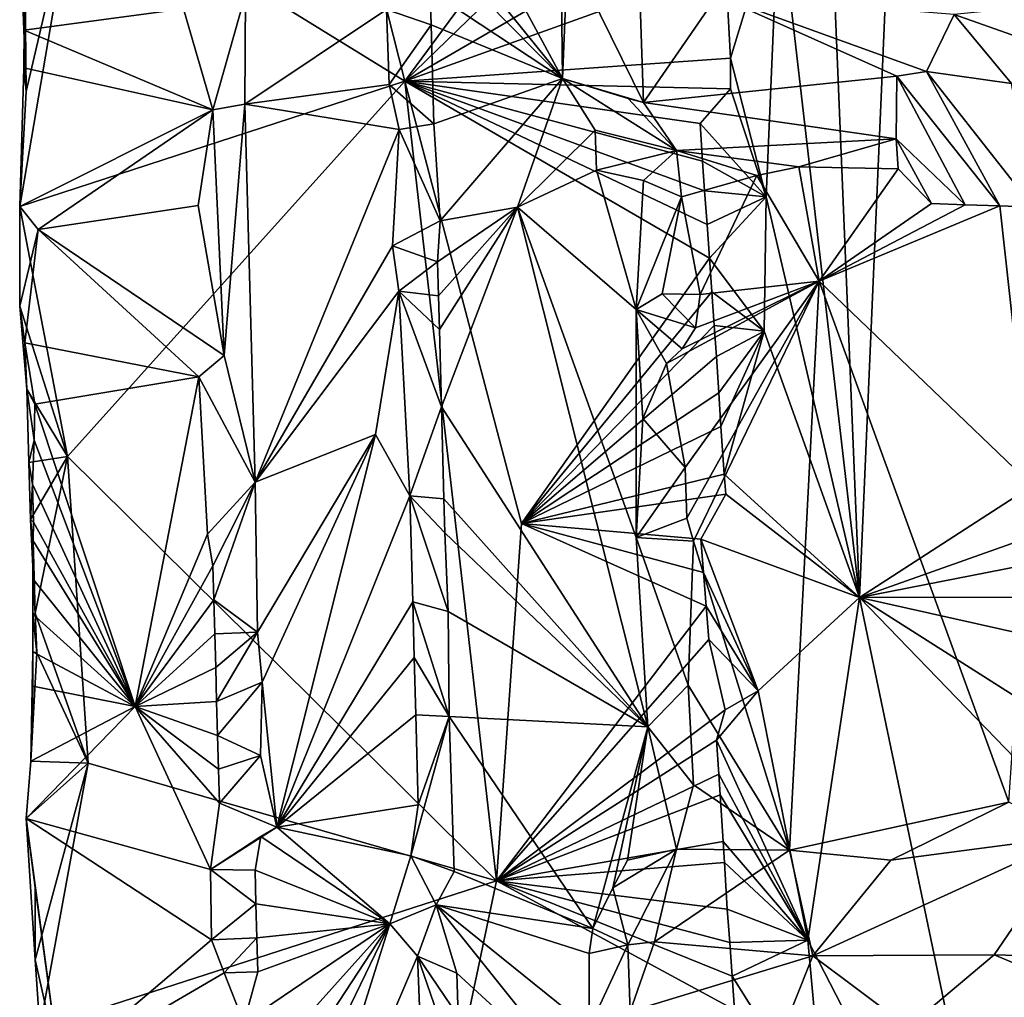
# Model space of a CAD drawing. Units: metres. Extents: x 26.2 to 30, y -9 to 12.9.
# Drawn here: x 26.5 to 27.3, y -8.3 to -7.6 of the extents above; entities that cross this region are included whole.
import ezdxf

# ---------------------------------------------------------------- set-up
doc = ezdxf.new("R2010")
doc.units = ezdxf.units.M

msp = doc.modelspace()

# ---------------------------------------------------------------- linework, layer by layer
at = {"layer": '1'}
for points in [[(27.18178, -8.01147, -1.50722), (27.14625, -7.14617, -1.50633), (27.25021, -6.43291, -1.50855)], [(27.25021, -6.43291, -1.50855), (29.03507, -6.81259, -1.52702), (27.18178, -8.01147, -1.50722)], [(28.94798, -7.38474, -1.52182), (27.18178, -8.01147, -1.50722), (29.03507, -6.81259, -1.52702)], [(26.58683, -7.46521, -0.91305), (26.6975, -7.07, -1.0604), (26.83659, -7.61924, -1.21776)], [(26.83659, -7.61924, -1.21776), (26.6975, -7.07, -1.0604), (27.06867, -7.30475, -1.50053)], [(27.18178, -8.01147, -1.50722), (27.12063, -7.48144, -1.50047), (27.14625, -7.14617, -1.50633)], [(26.83659, -7.61924, -1.21776), (27.06867, -7.30475, -1.50053), (27.06822, -7.39481, -1.49666)], [(29.1602, -7.62389, -1.52397), (27.18178, -8.01147, -1.50722), (28.94798, -7.38474, -1.52182)], [(27.06304, -7.48763, -1.48847), (26.83659, -7.61924, -1.21776), (27.06822, -7.39481, -1.49666)], [(26.85742, -7.43401, -0.83612), (26.85132, -7.48699, -0.8374), (26.95638, -7.61714, -0.75326)], [(26.85742, -7.43401, -0.83612), (26.95638, -7.61714, -0.75326), (26.9546, -7.46951, -0.74937)], [(26.58683, -7.46521, -0.91305), (26.83659, -7.61924, -1.21776), (26.54419, -7.71454, -0.84341)], [(26.58683, -7.46521, -0.91305), (26.54419, -7.71454, -0.84341), (26.54907, -7.62711, -0.86046)], [(26.54459, -7.50634, -0.85351), (26.58683, -7.46521, -0.91305), (26.54907, -7.62711, -0.86046)], [(26.9546, -7.46951, -0.74937), (26.95638, -7.61714, -0.75326), (26.96036, -7.51843, -0.7541)], [(27.08395, -7.60182, -1.50153), (27.08021, -7.53158, -1.50014), (27.12063, -7.48144, -1.50047)], [(27.08395, -7.60182, -1.50153), (27.12063, -7.48144, -1.50047), (27.11102, -7.70697, -1.49987)], [(27.11102, -7.70697, -1.49987), (27.12063, -7.48144, -1.50047), (27.18178, -8.01147, -1.50722)], [(26.83659, -7.61924, -1.21776), (27.06304, -7.48763, -1.48847), (27.08021, -7.53158, -1.50014)], [(26.85132, -7.48699, -0.8374), (26.85872, -7.51787, -0.83527), (26.95638, -7.61714, -0.75326)], [(26.54459, -7.50634, -0.85351), (26.54907, -7.62711, -0.86046), (26.54805, -7.5258, -0.82685)], [(26.85872, -7.51787, -0.83527), (26.85586, -7.55067, -0.83601), (26.95638, -7.61714, -0.75326)], [(26.96036, -7.51843, -0.7541), (26.95638, -7.61714, -0.75326), (27.01791, -7.63553, -0.76206)], [(26.96036, -7.51843, -0.7541), (27.01791, -7.63553, -0.76206), (27.01368, -7.51606, -0.77893)], [(27.01368, -7.51606, -0.77893), (27.01791, -7.63553, -0.76206), (27.07367, -7.55417, -0.81717)], [(26.54907, -7.62711, -0.86046), (26.54793, -7.56345, -0.82785), (26.54805, -7.5258, -0.82685)], [(26.83659, -7.61924, -1.21776), (27.08021, -7.53158, -1.50014), (27.08395, -7.60182, -1.50153)], [(26.85586, -7.55067, -0.83601), (26.82278, -7.56478, -0.83378), (26.85655, -7.57641, -0.836)], [(26.85586, -7.55067, -0.83601), (26.85655, -7.57641, -0.836), (26.95638, -7.61714, -0.75326)], [(26.66865, -7.56444, -0.71126), (26.69095, -7.64096, -0.70014), (26.71569, -7.55324, -0.70814)], [(26.71569, -7.55324, -0.70814), (26.69095, -7.64096, -0.70014), (26.71504, -7.6367, -0.70505)], [(26.71569, -7.55324, -0.70814), (26.71504, -7.6367, -0.70505), (26.82278, -7.56478, -0.83378)], [(27.07367, -7.55417, -0.81717), (27.01791, -7.63553, -0.76206), (27.21026, -7.61543, -0.86168)], [(27.21026, -7.61543, -0.86168), (27.23275, -7.61183, -0.87197), (27.07367, -7.55417, -0.81717)], [(27.07367, -7.55417, -0.81717), (27.23275, -7.61183, -0.87197), (27.25375, -7.56871, -0.90167)], [(27.25375, -7.56871, -0.90167), (27.39659, -7.61902, -0.93465), (27.36202, -7.55767, -0.94978)], [(26.5475, -7.58055, -0.82877), (26.54793, -7.56345, -0.82785), (26.54907, -7.62711, -0.86046)], [(26.54793, -7.56345, -0.82785), (26.5475, -7.58055, -0.82877), (26.66865, -7.56444, -0.71126)], [(26.5475, -7.58055, -0.82877), (26.69095, -7.64096, -0.70014), (26.66865, -7.56444, -0.71126)], [(26.82278, -7.56478, -0.83378), (26.71504, -7.6367, -0.70505), (26.8246, -7.62178, -0.83453)], [(26.82278, -7.56478, -0.83378), (26.8246, -7.62178, -0.83453), (26.85655, -7.57641, -0.836)], [(27.25375, -7.56871, -0.90167), (27.23275, -7.61183, -0.87197), (27.29722, -7.62102, -0.89128)], [(27.25375, -7.56871, -0.90167), (27.29722, -7.62102, -0.89128), (27.39659, -7.61902, -0.93465)], [(26.54724, -7.60905, -0.82981), (26.5475, -7.58055, -0.82877), (26.54907, -7.62711, -0.86046)], [(26.5475, -7.58055, -0.82877), (26.54724, -7.60905, -0.82981), (26.69095, -7.64096, -0.70014)], [(26.85655, -7.57641, -0.836), (26.8246, -7.62178, -0.83453), (26.85855, -7.65166, -0.83514)], [(26.85655, -7.57641, -0.836), (26.85855, -7.65166, -0.83514), (26.95638, -7.61714, -0.75326)], [(27.08388, -7.62506, -1.50151), (26.83659, -7.61924, -1.21776), (27.08395, -7.60182, -1.50153)], [(27.08388, -7.62506, -1.50151), (27.08395, -7.60182, -1.50153), (27.11102, -7.70697, -1.49987)], [(26.54419, -7.71454, -0.84341), (26.54724, -7.60905, -0.82981), (26.54907, -7.62711, -0.86046)], [(26.54724, -7.60905, -0.82981), (26.54419, -7.71454, -0.84341), (26.69095, -7.64096, -0.70014)], [(26.85855, -7.65166, -0.83514), (26.86334, -7.72533, -0.83383), (26.95638, -7.61714, -0.75326)], [(26.86334, -7.72533, -0.83383), (26.92225, -7.71498, -0.77929), (26.95638, -7.61714, -0.75326)], [(26.95638, -7.61714, -0.75326), (26.92225, -7.71498, -0.77929), (26.98126, -7.6564, -0.73677)], [(26.95638, -7.61714, -0.75326), (26.98126, -7.6564, -0.73677), (27.04295, -7.67196, -0.7197)], [(27.01791, -7.63553, -0.76206), (26.95638, -7.61714, -0.75326), (27.0062, -7.63245, -0.75562)], [(26.95638, -7.61714, -0.75326), (27.04295, -7.67196, -0.7197), (27.0062, -7.63245, -0.75562)], [(27.01791, -7.63553, -0.76206), (27.20966, -7.66309, -0.80149), (27.21026, -7.61543, -0.86168)], [(27.20966, -7.66309, -0.80149), (27.26218, -7.71309, -0.79675), (27.21026, -7.61543, -0.86168)], [(27.21026, -7.61543, -0.86168), (27.28842, -7.71402, -0.80722), (27.23275, -7.61183, -0.87197)], [(27.26218, -7.71309, -0.79675), (27.28842, -7.71402, -0.80722), (27.21026, -7.61543, -0.86168)], [(27.28842, -7.71402, -0.80722), (27.31377, -7.71484, -0.81608), (27.23275, -7.61183, -0.87197)], [(27.23275, -7.61183, -0.87197), (27.31377, -7.71484, -0.81608), (27.29722, -7.62102, -0.89128)], [(26.54419, -7.71454, -0.84341), (26.83659, -7.61924, -1.21776), (26.58039, -7.9042, -0.89082)], [(26.90622, -8.22645, -1.28452), (26.58039, -7.9042, -0.89082), (26.83659, -7.61924, -1.21776)], [(26.8246, -7.62178, -0.83453), (26.71504, -7.6367, -0.70505), (26.83224, -7.65587, -0.83687)], [(26.8246, -7.62178, -0.83453), (26.83224, -7.65587, -0.83687), (26.85855, -7.65166, -0.83514)], [(26.92522, -7.95505, -1.31391), (26.83659, -7.61924, -1.21776), (27.06791, -7.75363, -1.48806)], [(27.06791, -7.75363, -1.48806), (26.83659, -7.61924, -1.21776), (27.06616, -7.72807, -1.48656)], [(26.83659, -7.61924, -1.21776), (27.06428, -7.70255, -1.48505), (27.06616, -7.72807, -1.48656)], [(27.06428, -7.70255, -1.48505), (26.83659, -7.61924, -1.21776), (27.06272, -7.68011, -1.48374)], [(27.06076, -7.65144, -1.48204), (26.83659, -7.61924, -1.21776), (27.08388, -7.62506, -1.50151)], [(27.06272, -7.68011, -1.48374), (26.83659, -7.61924, -1.21776), (27.06076, -7.65144, -1.48204)], [(26.90622, -8.22645, -1.28452), (26.83659, -7.61924, -1.21776), (26.92522, -7.95505, -1.31391)], [(27.06076, -7.65144, -1.48204), (27.08388, -7.62506, -1.50151), (27.11102, -7.70697, -1.49987)], [(27.18178, -8.01147, -1.50722), (29.1602, -7.62389, -1.52397), (29.14159, -8.01024, -1.51907)], [(27.0062, -7.63245, -0.75562), (27.04295, -7.67196, -0.7197), (27.01791, -7.63553, -0.76206)], [(26.71504, -7.6367, -0.70505), (26.69095, -7.64096, -0.70014), (26.69934, -7.82751, -0.70081)], [(26.69934, -7.82751, -0.70081), (26.72295, -7.92387, -0.70547), (26.71504, -7.6367, -0.70505)], [(26.71504, -7.6367, -0.70505), (26.72295, -7.92387, -0.70547), (26.83224, -7.65587, -0.83687)], [(27.01791, -7.63553, -0.76206), (27.04295, -7.67196, -0.7197), (27.20966, -7.66309, -0.80149)], [(26.54419, -7.71454, -0.84341), (26.55829, -7.73192, -0.81809), (26.69095, -7.64096, -0.70014)], [(26.55829, -7.73192, -0.81809), (26.67976, -7.71379, -0.70641), (26.69095, -7.64096, -0.70014)], [(26.67976, -7.71379, -0.70641), (26.69934, -7.82751, -0.70081), (26.69095, -7.64096, -0.70014)], [(26.83224, -7.65587, -0.83687), (26.86334, -7.72533, -0.83383), (26.85855, -7.65166, -0.83514)], [(27.06272, -7.68011, -1.48374), (27.06076, -7.65144, -1.48204), (27.11102, -7.70697, -1.49987)], [(26.83224, -7.65587, -0.83687), (26.72295, -7.92387, -0.70547), (26.82735, -7.74428, -0.83447)], [(26.83224, -7.65587, -0.83687), (26.82735, -7.74428, -0.83447), (26.86334, -7.72533, -0.83383)], [(26.98126, -7.6564, -0.73677), (26.92225, -7.71498, -0.77929), (26.98214, -7.68687, -0.7251)], [(26.98126, -7.6564, -0.73677), (26.98214, -7.68687, -0.7251), (27.04295, -7.67196, -0.7197)], [(27.04295, -7.67196, -0.7197), (27.1358, -7.68418, -0.74955), (27.20966, -7.66309, -0.80149)], [(27.20966, -7.66309, -0.80149), (27.1358, -7.68418, -0.74955), (27.21112, -7.6859, -0.77956)], [(27.23655, -7.71217, -0.78656), (27.26218, -7.71309, -0.79675), (27.20966, -7.66309, -0.80149)], [(27.21112, -7.6859, -0.77956), (27.23655, -7.71217, -0.78656), (27.20966, -7.66309, -0.80149)], [(26.98214, -7.68687, -0.7251), (27.0179, -7.69479, -0.70184), (27.04295, -7.67196, -0.7197)], [(27.0179, -7.69479, -0.70184), (27.04661, -7.70699, -0.69512), (27.04295, -7.67196, -0.7197)], [(27.04295, -7.67196, -0.7197), (27.04661, -7.70699, -0.69512), (27.10381, -7.69084, -0.72769)], [(27.04295, -7.67196, -0.7197), (27.10381, -7.69084, -0.72769), (27.1358, -7.68418, -0.74955)], [(27.06428, -7.70255, -1.48505), (27.06272, -7.68011, -1.48374), (27.11102, -7.70697, -1.49987)], [(27.1358, -7.68418, -0.74955), (27.10381, -7.69084, -0.72769), (27.15116, -7.77117, -0.75108)], [(27.1358, -7.68418, -0.74955), (27.15116, -7.77117, -0.75108), (27.21112, -7.6859, -0.77956)], [(26.98214, -7.68687, -0.7251), (26.92225, -7.71498, -0.77929), (27.01216, -7.79259, -0.7036)], [(26.98214, -7.68687, -0.7251), (27.01216, -7.79259, -0.7036), (27.0179, -7.69479, -0.70184)], [(27.04661, -7.70699, -0.69512), (27.06097, -7.78132, -0.69949), (27.10381, -7.69084, -0.72769)], [(27.06097, -7.78132, -0.69949), (27.15116, -7.77117, -0.75108), (27.10381, -7.69084, -0.72769)], [(27.15116, -7.77117, -0.75108), (27.23655, -7.71217, -0.78656), (27.21112, -7.6859, -0.77956)], [(27.0179, -7.69479, -0.70184), (27.01216, -7.79259, -0.7036), (27.04661, -7.70699, -0.69512)], [(27.04661, -7.70699, -0.69512), (27.01216, -7.79259, -0.7036), (27.0321, -7.78072, -0.69666)], [(27.04661, -7.70699, -0.69512), (27.0321, -7.78072, -0.69666), (27.06097, -7.78132, -0.69949)], [(27.06616, -7.72807, -1.48656), (27.06428, -7.70255, -1.48505), (27.11102, -7.70697, -1.49987)], [(27.06791, -7.75363, -1.48806), (27.06616, -7.72807, -1.48656), (27.11102, -7.70697, -1.49987)], [(27.10958, -7.80912, -1.50031), (27.06791, -7.75363, -1.48806), (27.11102, -7.70697, -1.49987)], [(27.18178, -8.01147, -1.50722), (27.10958, -7.80912, -1.50031), (27.11102, -7.70697, -1.49987)], [(26.54419, -7.71454, -0.84341), (26.54433, -7.79, -0.84828), (26.55829, -7.73192, -0.81809)], [(26.58039, -7.9042, -0.89082), (26.54433, -7.79, -0.84828), (26.54419, -7.71454, -0.84341)], [(26.67976, -7.71379, -0.70641), (26.55829, -7.73192, -0.81809), (26.69934, -7.82751, -0.70081)], [(26.86334, -7.72533, -0.83383), (26.86145, -7.75648, -0.83411), (26.92225, -7.71498, -0.77929)], [(26.86145, -7.75648, -0.83411), (26.86215, -7.78219, -0.83365), (26.92225, -7.71498, -0.77929)], [(26.86215, -7.78219, -0.83365), (26.86286, -7.8079, -0.83303), (26.92225, -7.71498, -0.77929)], [(26.86286, -7.8079, -0.83303), (26.8645, -7.86658, -0.8322), (26.92225, -7.71498, -0.77929)], [(26.92225, -7.71498, -0.77929), (26.8645, -7.86658, -0.8322), (27.02113, -8.10954, -0.69844)], [(26.92225, -7.71498, -0.77929), (27.02113, -8.10954, -0.69844), (27.01221, -7.96578, -0.7017)], [(26.92225, -7.71498, -0.77929), (27.01221, -7.96578, -0.7017), (27.01216, -7.79259, -0.7036)], [(27.23655, -7.71217, -0.78656), (27.15116, -7.77117, -0.75108), (27.26218, -7.71309, -0.79675)], [(27.26218, -7.71309, -0.79675), (27.15116, -7.77117, -0.75108), (27.28842, -7.71402, -0.80722)], [(27.15116, -7.77117, -0.75108), (27.3118, -7.92496, -0.81256), (27.28842, -7.71402, -0.80722)], [(27.28842, -7.71402, -0.80722), (27.3118, -7.92496, -0.81256), (27.31377, -7.71484, -0.81608)], [(26.86334, -7.72533, -0.83383), (26.82735, -7.74428, -0.83447), (26.86145, -7.75648, -0.83411)], [(26.54433, -7.79, -0.84828), (26.54808, -7.81808, -0.83513), (26.55829, -7.73192, -0.81809)], [(26.55829, -7.73192, -0.81809), (26.54808, -7.81808, -0.83513), (26.68032, -7.84378, -0.70602)], [(26.69934, -7.82751, -0.70081), (26.55829, -7.73192, -0.81809), (26.68032, -7.84378, -0.70602)], [(26.82735, -7.74428, -0.83447), (26.72295, -7.92387, -0.70547), (26.83218, -7.77867, -0.83542)], [(26.82735, -7.74428, -0.83447), (26.83218, -7.77867, -0.83542), (26.86145, -7.75648, -0.83411)], [(26.86145, -7.75648, -0.83411), (26.83218, -7.77867, -0.83542), (26.86215, -7.78219, -0.83365)], [(26.92522, -7.95505, -1.31391), (27.06791, -7.75363, -1.48806), (27.06969, -7.77918, -1.48957)], [(27.06969, -7.77918, -1.48957), (27.06791, -7.75363, -1.48806), (27.10958, -7.80912, -1.50031)], [(27.04718, -7.82256, -0.69564), (27.0353, -7.83376, -0.69426), (27.15116, -7.77117, -0.75108)], [(27.0353, -7.83376, -0.69426), (27.04959, -7.9126, -0.69468), (27.15116, -7.77117, -0.75108)], [(27.05736, -7.80648, -0.69823), (27.04718, -7.82256, -0.69564), (27.15116, -7.77117, -0.75108)], [(27.04959, -7.9126, -0.69468), (27.05062, -7.9512, -0.6942), (27.15116, -7.77117, -0.75108)], [(27.15116, -7.77117, -0.75108), (27.05062, -7.9512, -0.6942), (27.05585, -7.96852, -0.694)], [(27.15116, -7.77117, -0.75108), (27.05585, -7.96852, -0.694), (27.12876, -8.20317, -0.73266)], [(27.06097, -7.78132, -0.69949), (27.05736, -7.80648, -0.69823), (27.15116, -7.77117, -0.75108)], [(27.12876, -8.20317, -0.73266), (27.29516, -8.16673, -0.80543), (27.15116, -7.77117, -0.75108)], [(27.15116, -7.77117, -0.75108), (27.29516, -8.16673, -0.80543), (27.3118, -7.92496, -0.81256)], [(26.83218, -7.77867, -0.83542), (26.72295, -7.92387, -0.70547), (26.81436, -7.88752, -0.81744)], [(26.83218, -7.77867, -0.83542), (26.81436, -7.88752, -0.81744), (26.84044, -7.93423, -0.83493)], [(26.86215, -7.78219, -0.83365), (26.83218, -7.77867, -0.83542), (26.86286, -7.8079, -0.83303)], [(26.83218, -7.77867, -0.83542), (26.84044, -7.93423, -0.83493), (26.8645, -7.86658, -0.8322)], [(26.86286, -7.8079, -0.83303), (26.83218, -7.77867, -0.83542), (26.8645, -7.86658, -0.8322)], [(26.92522, -7.95505, -1.31391), (27.06969, -7.77918, -1.48957), (27.07144, -7.80474, -1.49107)], [(27.0321, -7.78072, -0.69666), (27.01216, -7.79259, -0.7036), (27.05736, -7.80648, -0.69823)], [(27.0321, -7.78072, -0.69666), (27.05736, -7.80648, -0.69823), (27.06097, -7.78132, -0.69949)], [(27.07144, -7.80474, -1.49107), (27.06969, -7.77918, -1.48957), (27.10958, -7.80912, -1.50031)], [(26.54963, -7.85316, -0.84793), (26.54808, -7.81808, -0.83513), (26.54433, -7.79, -0.84828)], [(26.54963, -7.85316, -0.84793), (26.54433, -7.79, -0.84828), (26.58039, -7.9042, -0.89082)], [(27.01216, -7.79259, -0.7036), (27.01221, -7.96578, -0.7017), (27.01722, -7.87533, -0.69991)], [(27.0353, -7.83376, -0.69426), (27.01216, -7.79259, -0.7036), (27.01722, -7.87533, -0.69991)], [(27.01216, -7.79259, -0.7036), (27.0353, -7.83376, -0.69426), (27.04718, -7.82256, -0.69564)], [(27.01216, -7.79259, -0.7036), (27.04718, -7.82256, -0.69564), (27.05736, -7.80648, -0.69823)], [(27.07332, -7.8284, -1.49255), (26.92522, -7.95505, -1.31391), (27.07144, -7.80474, -1.49107)], [(27.07332, -7.8284, -1.49255), (27.07144, -7.80474, -1.49107), (27.10958, -7.80912, -1.50031)], [(27.07495, -7.85585, -1.49408), (27.07332, -7.8284, -1.49255), (27.10958, -7.80912, -1.50031)], [(27.07666, -7.88143, -1.49558), (27.07495, -7.85585, -1.49408), (27.10958, -7.80912, -1.50031)], [(27.07897, -7.91764, -1.49761), (27.07666, -7.88143, -1.49558), (27.10958, -7.80912, -1.50031)], [(27.07897, -7.91764, -1.49761), (27.10958, -7.80912, -1.50031), (27.18178, -8.01147, -1.50722)], [(26.54963, -7.85316, -0.84793), (26.55557, -7.86457, -0.82253), (26.54808, -7.81808, -0.83513)], [(26.54808, -7.81808, -0.83513), (26.55557, -7.86457, -0.82253), (26.68032, -7.84378, -0.70602)], [(26.69934, -7.82751, -0.70081), (26.68032, -7.84378, -0.70602), (26.72295, -7.92387, -0.70547)], [(26.92522, -7.95505, -1.31391), (27.07332, -7.8284, -1.49255), (27.07495, -7.85585, -1.49408)], [(27.0353, -7.83376, -0.69426), (27.01722, -7.87533, -0.69991), (27.04959, -7.9126, -0.69468)], [(26.68032, -7.84378, -0.70602), (26.55557, -7.86457, -0.82253), (26.63194, -8.09414, -0.75022)], [(26.68032, -7.84378, -0.70602), (26.63194, -8.09414, -0.75022), (26.68689, -7.96317, -0.70354)], [(26.68032, -7.84378, -0.70602), (26.68689, -7.96317, -0.70354), (26.72295, -7.92387, -0.70547)], [(26.54963, -7.85316, -0.84793), (26.55115, -7.90891, -0.85498), (26.55513, -7.89193, -0.82349)], [(26.54963, -7.85316, -0.84793), (26.55513, -7.89193, -0.82349), (26.55557, -7.86457, -0.82253)], [(26.54963, -7.85316, -0.84793), (26.58039, -7.9042, -0.89082), (26.55115, -7.90891, -0.85498)], [(26.92522, -7.95505, -1.31391), (27.07495, -7.85585, -1.49408), (27.07666, -7.88143, -1.49558)], [(26.55557, -7.86457, -0.82253), (26.55513, -7.89193, -0.82349), (26.63194, -8.09414, -0.75022)], [(26.8645, -7.86658, -0.8322), (26.84044, -7.93423, -0.83493), (26.86636, -7.93651, -0.83122)], [(26.8645, -7.86658, -0.8322), (26.86636, -7.93651, -0.83122), (27.02113, -8.10954, -0.69844)], [(27.01722, -7.87533, -0.69991), (27.01221, -7.96578, -0.7017), (27.04959, -7.9126, -0.69468)], [(26.92522, -7.95505, -1.31391), (27.07666, -7.88143, -1.49558), (27.07897, -7.91764, -1.49761)], [(26.55115, -7.90891, -0.85498), (26.55384, -7.92533, -0.82757), (26.55513, -7.89193, -0.82349)], [(26.55384, -7.92533, -0.82757), (26.63194, -8.09414, -0.75022), (26.55513, -7.89193, -0.82349)], [(26.72295, -7.92387, -0.70547), (26.72477, -8.03764, -0.705), (26.81436, -7.88752, -0.81744)], [(26.81436, -7.88752, -0.81744), (26.72477, -8.03764, -0.705), (26.72824, -8.07572, -0.70632)], [(26.81436, -7.88752, -0.81744), (26.72824, -8.07572, -0.70632), (26.73933, -8.18576, -0.73188)], [(26.81436, -7.88752, -0.81744), (26.73933, -8.18576, -0.73188), (26.84044, -7.93423, -0.83493)], [(26.55246, -7.95217, -0.85388), (26.55115, -7.90891, -0.85498), (26.58039, -7.9042, -0.89082)], [(26.55115, -7.90891, -0.85498), (26.55246, -7.95217, -0.85388), (26.55384, -7.92533, -0.82757)], [(26.55246, -7.95217, -0.85388), (26.58039, -7.9042, -0.89082), (26.55597, -8.02322, -0.85987)], [(26.55597, -8.02322, -0.85987), (26.58039, -7.9042, -0.89082), (26.59621, -8.13711, -0.90599)], [(26.58039, -7.9042, -0.89082), (26.90622, -8.22645, -1.28452), (26.59621, -8.13711, -0.90599)], [(27.04959, -7.9126, -0.69468), (27.01221, -7.96578, -0.7017), (27.05062, -7.9512, -0.6942)], [(26.68689, -7.96317, -0.70354), (26.69093, -7.98743, -0.70304), (26.72295, -7.92387, -0.70547)], [(26.69093, -7.98743, -0.70304), (26.69163, -8.01315, -0.70277), (26.72295, -7.92387, -0.70547)], [(26.72295, -7.92387, -0.70547), (26.69163, -8.01315, -0.70277), (26.72477, -8.03764, -0.705)], [(27.0803, -7.93295, -1.49859), (26.92522, -7.95505, -1.31391), (27.07897, -7.91764, -1.49761)], [(27.0803, -7.93295, -1.49859), (27.07897, -7.91764, -1.49761), (27.18178, -8.01147, -1.50722)], [(26.55246, -7.95217, -0.85388), (26.55457, -7.95425, -0.82572), (26.55384, -7.92533, -0.82757)], [(26.55384, -7.92533, -0.82757), (26.55457, -7.95425, -0.82572), (26.63194, -8.09414, -0.75022)], [(26.84044, -7.93423, -0.83493), (26.73933, -8.18576, -0.73188), (26.84263, -8.01458, -0.83446)], [(26.86707, -7.96222, -0.83073), (26.84044, -7.93423, -0.83493), (26.86947, -8.02206, -0.83017)], [(26.84044, -7.93423, -0.83493), (26.84263, -8.01458, -0.83446), (26.86947, -8.02206, -0.83017)], [(26.84044, -7.93423, -0.83493), (26.86707, -7.96222, -0.83073), (26.86636, -7.93651, -0.83122)], [(26.86707, -7.96222, -0.83073), (27.02113, -8.10954, -0.69844), (26.86636, -7.93651, -0.83122)], [(27.06148, -7.96695, -1.47479), (26.92522, -7.95505, -1.31391), (27.0803, -7.93295, -1.49859)], [(27.18178, -8.01147, -1.50722), (27.06148, -7.96695, -1.47479), (27.0803, -7.93295, -1.49859)], [(26.5543, -7.96839, -0.82674), (26.55246, -7.95217, -0.85388), (26.55597, -8.02322, -0.85987)], [(26.55246, -7.95217, -0.85388), (26.5543, -7.96839, -0.82674), (26.55457, -7.95425, -0.82572)], [(26.55457, -7.95425, -0.82572), (26.5543, -7.96839, -0.82674), (26.63194, -8.09414, -0.75022)], [(27.01221, -7.96578, -0.7017), (27.05585, -7.96852, -0.694), (27.05062, -7.9512, -0.6942)], [(26.90622, -8.22645, -1.28452), (26.92522, -7.95505, -1.31391), (27.06548, -8.0179, -1.47781)], [(26.92522, -7.95505, -1.31391), (27.06148, -7.96695, -1.47479), (27.06337, -7.99246, -1.4763)], [(26.92522, -7.95505, -1.31391), (27.06337, -7.99246, -1.4763), (27.06548, -8.0179, -1.47781)], [(26.55427, -7.99724, -0.82771), (26.5543, -7.96839, -0.82674), (26.55597, -8.02322, -0.85987)], [(26.5543, -7.96839, -0.82674), (26.55427, -7.99724, -0.82771), (26.63194, -8.09414, -0.75022)], [(26.68689, -7.96317, -0.70354), (26.63194, -8.09414, -0.75022), (26.69093, -7.98743, -0.70304)], [(26.86707, -7.96222, -0.83073), (26.86947, -8.02206, -0.83017), (27.02113, -8.10954, -0.69844)], [(27.01221, -7.96578, -0.7017), (27.02113, -8.10954, -0.69844), (27.05187, -8.07804, -0.69134)], [(27.05187, -8.07804, -0.69134), (27.05585, -7.96852, -0.694), (27.01221, -7.96578, -0.7017)], [(27.05585, -7.96852, -0.694), (27.05187, -8.07804, -0.69134), (27.12876, -8.20317, -0.73266)], [(27.06337, -7.99246, -1.4763), (27.06148, -7.96695, -1.47479), (27.10483, -8.08225, -1.49495)], [(27.10483, -8.08225, -1.49495), (27.06148, -7.96695, -1.47479), (27.18178, -8.01147, -1.50722)], [(26.69093, -7.98743, -0.70304), (26.63194, -8.09414, -0.75022), (26.69163, -8.01315, -0.70277)], [(26.55416, -8.02408, -0.82866), (26.55427, -7.99724, -0.82771), (26.55597, -8.02322, -0.85987)], [(26.55427, -7.99724, -0.82771), (26.55416, -8.02408, -0.82866), (26.63194, -8.09414, -0.75022)], [(27.06548, -8.0179, -1.47781), (27.06337, -7.99246, -1.4763), (27.10483, -8.08225, -1.49495)], [(26.69163, -8.01315, -0.70277), (26.63194, -8.09414, -0.75022), (26.69233, -8.03888, -0.70261)], [(26.69163, -8.01315, -0.70277), (26.69233, -8.03888, -0.70261), (26.72477, -8.03764, -0.705)], [(27.14257, -8.27165, -1.49966), (27.10483, -8.08225, -1.49495), (27.18178, -8.01147, -1.50722)], [(27.14257, -8.27165, -1.49966), (27.18178, -8.01147, -1.50722), (27.29994, -8.57715, -1.4962)], [(27.18178, -8.01147, -1.50722), (29.14159, -8.01024, -1.51907), (29.20053, -8.46317, -1.51664)], [(27.29994, -8.57715, -1.4962), (27.18178, -8.01147, -1.50722), (27.86079, -8.71376, -1.51052)], [(27.86079, -8.71376, -1.51052), (27.18178, -8.01147, -1.50722), (28.34611, -8.75129, -1.51034)], [(28.34611, -8.75129, -1.51034), (27.18178, -8.01147, -1.50722), (29.20053, -8.46317, -1.51664)], [(26.84263, -8.01458, -0.83446), (26.73933, -8.18576, -0.73188), (26.84378, -8.05695, -0.83485)], [(26.84263, -8.01458, -0.83446), (26.84378, -8.05695, -0.83485), (26.87019, -8.1016, -0.83042)], [(26.86947, -8.02206, -0.83017), (26.84263, -8.01458, -0.83446), (26.87019, -8.1016, -0.83042)], [(26.90622, -8.22645, -1.28452), (27.06548, -8.0179, -1.47781), (27.06753, -8.04335, -1.47933)], [(27.06753, -8.04335, -1.47933), (27.06548, -8.0179, -1.47781), (27.10483, -8.08225, -1.49495)], [(26.55412, -8.05251, -0.82974), (26.55416, -8.02408, -0.82866), (26.55711, -8.05326, -0.8597)], [(26.55416, -8.02408, -0.82866), (26.55412, -8.05251, -0.82974), (26.63194, -8.09414, -0.75022)], [(26.55416, -8.02408, -0.82866), (26.55597, -8.02322, -0.85987), (26.55711, -8.05326, -0.8597)], [(26.55711, -8.05326, -0.8597), (26.55597, -8.02322, -0.85987), (26.59621, -8.13711, -0.90599)], [(26.86947, -8.02206, -0.83017), (26.87019, -8.1016, -0.83042), (27.02113, -8.10954, -0.69844)], [(26.69233, -8.03888, -0.70261), (26.63194, -8.09414, -0.75022), (26.69302, -8.06461, -0.70246)], [(26.69233, -8.03888, -0.70261), (26.69302, -8.06461, -0.70246), (26.72477, -8.03764, -0.705)], [(26.69302, -8.06461, -0.70246), (26.69372, -8.09034, -0.70228), (26.72477, -8.03764, -0.705)], [(26.72477, -8.03764, -0.705), (26.69372, -8.09034, -0.70228), (26.72824, -8.07572, -0.70632)], [(26.90622, -8.22645, -1.28452), (27.06753, -8.04335, -1.47933), (27.07973, -8.09675, -1.48938)], [(27.07973, -8.09675, -1.48938), (27.06753, -8.04335, -1.47933), (27.10483, -8.08225, -1.49495)], [(26.55423, -8.07858, -0.83068), (26.55412, -8.05251, -0.82974), (26.55267, -8.13575, -0.84603)], [(26.55412, -8.05251, -0.82974), (26.55711, -8.05326, -0.8597), (26.55267, -8.13575, -0.84603)], [(26.55267, -8.13575, -0.84603), (26.55711, -8.05326, -0.8597), (26.59621, -8.13711, -0.90599)], [(26.55412, -8.05251, -0.82974), (26.55423, -8.07858, -0.83068), (26.63194, -8.09414, -0.75022)], [(26.84378, -8.05695, -0.83485), (26.73933, -8.18576, -0.73188), (26.84495, -8.10047, -0.8346)], [(26.84378, -8.05695, -0.83485), (26.84495, -8.10047, -0.8346), (26.87019, -8.1016, -0.83042)], [(26.69302, -8.06461, -0.70246), (26.63194, -8.09414, -0.75022), (26.69372, -8.09034, -0.70228)], [(26.55423, -8.07858, -0.83068), (26.55267, -8.13575, -0.84603), (26.63194, -8.09414, -0.75022)], [(26.69372, -8.09034, -0.70228), (26.69442, -8.11607, -0.70205), (26.72824, -8.07572, -0.70632)], [(26.72824, -8.07572, -0.70632), (26.69442, -8.11607, -0.70205), (26.72705, -8.13125, -0.70506)], [(26.72824, -8.07572, -0.70632), (26.72705, -8.13125, -0.70506), (26.73933, -8.18576, -0.73188)], [(27.05187, -8.07804, -0.69134), (27.02113, -8.10954, -0.69844), (27.05588, -8.15369, -0.69521)], [(27.05187, -8.07804, -0.69134), (27.05588, -8.15369, -0.69521), (27.12876, -8.20317, -0.73266)], [(27.07332, -8.11966, -1.48387), (27.07973, -8.09675, -1.48938), (27.10483, -8.08225, -1.49495)], [(27.07332, -8.11966, -1.48387), (27.10483, -8.08225, -1.49495), (27.14257, -8.27165, -1.49966)], [(26.55267, -8.13575, -0.84603), (26.54908, -8.17916, -0.84061), (26.63194, -8.09414, -0.75022)], [(26.63194, -8.09414, -0.75022), (26.54908, -8.17916, -0.84061), (26.68916, -8.21801, -0.70185)], [(26.69372, -8.09034, -0.70228), (26.63194, -8.09414, -0.75022), (26.69442, -8.11607, -0.70205)], [(26.69442, -8.11607, -0.70205), (26.63194, -8.09414, -0.75022), (26.69512, -8.1418, -0.7019)], [(26.69512, -8.1418, -0.7019), (26.63194, -8.09414, -0.75022), (26.69581, -8.16753, -0.70175)], [(26.69581, -8.16753, -0.70175), (26.63194, -8.09414, -0.75022), (26.68916, -8.21801, -0.70185)], [(26.84495, -8.10047, -0.8346), (26.73933, -8.18576, -0.73188), (26.84676, -8.16889, -0.83425)], [(26.84676, -8.16889, -0.83425), (26.84111, -8.2075, -0.83344), (26.87019, -8.1016, -0.83042)], [(26.87019, -8.1016, -0.83042), (26.84111, -8.2075, -0.83344), (26.87404, -8.21949, -0.82859)], [(26.84495, -8.10047, -0.8346), (26.84676, -8.16889, -0.83425), (26.87019, -8.1016, -0.83042)], [(27.02113, -8.10954, -0.69844), (26.87019, -8.1016, -0.83042), (26.97939, -8.26264, -0.73409)], [(26.87019, -8.1016, -0.83042), (26.87404, -8.21949, -0.82859), (26.97939, -8.26264, -0.73409)], [(27.07332, -8.11966, -1.48387), (26.90622, -8.22645, -1.28452), (27.07973, -8.09675, -1.48938)], [(27.02113, -8.10954, -0.69844), (26.97939, -8.26264, -0.73409), (26.9945, -8.23194, -0.71959)], [(27.02113, -8.10954, -0.69844), (26.9945, -8.23194, -0.71959), (27.00562, -8.21073, -0.71043)], [(27.04301, -8.20252, -0.69589), (27.02113, -8.10954, -0.69844), (27.00562, -8.21073, -0.71043)], [(27.05588, -8.15369, -0.69521), (27.02113, -8.10954, -0.69844), (27.04301, -8.20252, -0.69589)], [(26.69442, -8.11607, -0.70205), (26.69512, -8.1418, -0.7019), (26.72705, -8.13125, -0.70506)], [(26.90622, -8.22645, -1.28452), (27.07332, -8.11966, -1.48387), (27.07497, -8.14545, -1.48536)], [(27.07497, -8.14545, -1.48536), (27.07332, -8.11966, -1.48387), (27.14257, -8.27165, -1.49966)], [(26.69512, -8.1418, -0.7019), (26.69581, -8.16753, -0.70175), (26.72705, -8.13125, -0.70506)], [(26.72705, -8.13125, -0.70506), (26.69581, -8.16753, -0.70175), (26.73933, -8.18576, -0.73188)], [(26.55267, -8.13575, -0.84603), (26.59621, -8.13711, -0.90599), (26.54908, -8.17916, -0.84061)], [(26.55598, -8.2865, -0.853), (26.54908, -8.17916, -0.84061), (26.59621, -8.13711, -0.90599)], [(26.55942, -8.33844, -0.858), (26.55598, -8.2865, -0.853), (26.59621, -8.13711, -0.90599)], [(26.59621, -8.13711, -0.90599), (26.90622, -8.22645, -1.28452), (26.55942, -8.33844, -0.858)], [(27.0761, -8.1613, -1.48629), (26.90622, -8.22645, -1.28452), (27.07497, -8.14545, -1.48536)], [(27.0761, -8.1613, -1.48629), (27.07497, -8.14545, -1.48536), (27.14257, -8.27165, -1.49966)], [(27.05588, -8.15369, -0.69521), (27.04301, -8.20252, -0.69589), (27.12876, -8.20317, -0.73266)], [(26.90622, -8.22645, -1.28452), (27.0761, -8.1613, -1.48629), (27.07842, -8.19657, -1.48836)], [(27.07842, -8.19657, -1.48836), (27.0761, -8.1613, -1.48629), (27.14257, -8.27165, -1.49966)], [(26.69581, -8.16753, -0.70175), (26.68916, -8.21801, -0.70185), (26.73933, -8.18576, -0.73188)], [(26.84676, -8.16889, -0.83425), (26.73933, -8.18576, -0.73188), (26.84111, -8.2075, -0.83344)], [(27.29516, -8.16673, -0.80543), (27.12876, -8.20317, -0.73266), (27.20575, -8.21088, -0.77989)], [(27.29516, -8.16673, -0.80543), (27.20575, -8.21088, -0.77989), (27.34594, -8.1923, -0.83805)], [(26.55583, -8.23162, -0.83722), (26.54908, -8.17916, -0.84061), (26.55598, -8.2865, -0.853)], [(26.55583, -8.23162, -0.83722), (26.57479, -8.36932, -0.79657), (26.54908, -8.17916, -0.84061)], [(26.68978, -8.27131, -0.702), (26.54908, -8.17916, -0.84061), (26.57479, -8.36932, -0.79657)], [(26.68916, -8.21801, -0.70185), (26.54908, -8.17916, -0.84061), (26.68978, -8.27131, -0.702)], [(26.73933, -8.18576, -0.73188), (26.68916, -8.21801, -0.70185), (26.72734, -8.19284, -0.70541)], [(26.72734, -8.19284, -0.70541), (26.82513, -8.2593, -0.8179), (26.73933, -8.18576, -0.73188)], [(26.73933, -8.18576, -0.73188), (26.82513, -8.2593, -0.8179), (26.84111, -8.2075, -0.83344)], [(26.72734, -8.19284, -0.70541), (26.68916, -8.21801, -0.70185), (26.72286, -8.21837, -0.70376)], [(26.72734, -8.19284, -0.70541), (26.72286, -8.21837, -0.70376), (26.82513, -8.2593, -0.8179)], [(27.20575, -8.21088, -0.77989), (27.14632, -8.28344, -0.80869), (27.34594, -8.1923, -0.83805)], [(27.34594, -8.1923, -0.83805), (27.14632, -8.28344, -0.80869), (27.28398, -8.2828, -0.87812)], [(27.34594, -8.1923, -0.83805), (27.28398, -8.2828, -0.87812), (27.38266, -8.28538, -0.91654)], [(26.90622, -8.22645, -1.28452), (27.07842, -8.19657, -1.48836), (27.07938, -8.21254, -1.4893)], [(27.07938, -8.21254, -1.4893), (27.07842, -8.19657, -1.48836), (27.14257, -8.27165, -1.49966)], [(26.84111, -8.2075, -0.83344), (26.82513, -8.2593, -0.8179), (26.86036, -8.24474, -0.83545)], [(26.84111, -8.2075, -0.83344), (26.86036, -8.24474, -0.83545), (26.87404, -8.21949, -0.82859)], [(26.9945, -8.23194, -0.71959), (27.00584, -8.27511, -0.73224), (27.04301, -8.20252, -0.69589)], [(26.9945, -8.23194, -0.71959), (27.04301, -8.20252, -0.69589), (27.00562, -8.21073, -0.71043)], [(27.04301, -8.20252, -0.69589), (27.00584, -8.27511, -0.73224), (27.02614, -8.27277, -0.7379)], [(27.04301, -8.20252, -0.69589), (27.02614, -8.27277, -0.7379), (27.12876, -8.20317, -0.73266)], [(27.12876, -8.20317, -0.73266), (27.02614, -8.27277, -0.7379), (27.14632, -8.28344, -0.80869)], [(27.12876, -8.20317, -0.73266), (27.14632, -8.28344, -0.80869), (27.20575, -8.21088, -0.77989)], [(27.08147, -8.24797, -1.49136), (26.90622, -8.22645, -1.28452), (27.07938, -8.21254, -1.4893)], [(27.08147, -8.24797, -1.49136), (27.07938, -8.21254, -1.4893), (27.14257, -8.27165, -1.49966)], [(26.68916, -8.21801, -0.70185), (26.68978, -8.27131, -0.702), (26.72356, -8.24411, -0.70381)], [(26.68916, -8.21801, -0.70185), (26.72356, -8.24411, -0.70381), (26.72286, -8.21837, -0.70376)], [(26.72286, -8.21837, -0.70376), (26.72356, -8.24411, -0.70381), (26.82513, -8.2593, -0.8179)], [(26.86036, -8.24474, -0.83545), (26.97939, -8.26264, -0.73409), (26.87404, -8.21949, -0.82859)], [(26.86036, -8.44479, -1.22504), (26.55942, -8.33844, -0.858), (26.90622, -8.22645, -1.28452)], [(26.86036, -8.44479, -1.22504), (26.90622, -8.22645, -1.28452), (27.08696, -8.32445, -1.49588)], [(26.90622, -8.22645, -1.28452), (27.08147, -8.24797, -1.49136), (27.08334, -8.27338, -1.49287)], [(26.90622, -8.22645, -1.28452), (27.08334, -8.27338, -1.49287), (27.08524, -8.29889, -1.49438)], [(26.90622, -8.22645, -1.28452), (27.08524, -8.29889, -1.49438), (27.08696, -8.32445, -1.49588)], [(26.55598, -8.2865, -0.853), (26.57479, -8.36932, -0.79657), (26.55583, -8.23162, -0.83722)], [(26.9945, -8.23194, -0.71959), (26.97939, -8.26264, -0.73409), (27.00584, -8.27511, -0.73224)], [(26.72356, -8.24411, -0.70381), (26.68978, -8.27131, -0.702), (26.72425, -8.26984, -0.70385)], [(26.72356, -8.24411, -0.70381), (26.72425, -8.26984, -0.70385), (26.82513, -8.2593, -0.8179)], [(26.86036, -8.24474, -0.83545), (26.82513, -8.2593, -0.8179), (26.8462, -8.28379, -0.83422)], [(26.86036, -8.24474, -0.83545), (26.8462, -8.28379, -0.83422), (26.87614, -8.29668, -0.8281)], [(26.86036, -8.24474, -0.83545), (26.87614, -8.29668, -0.8281), (26.97379, -8.3865, -0.74029)], [(26.97939, -8.26264, -0.73409), (26.86036, -8.24474, -0.83545), (26.9766, -8.28173, -0.73752)], [(26.9766, -8.28173, -0.73752), (26.86036, -8.24474, -0.83545), (26.97653, -8.33833, -0.7398)], [(26.86036, -8.24474, -0.83545), (26.97379, -8.3865, -0.74029), (26.97653, -8.33833, -0.7398)], [(27.08334, -8.27338, -1.49287), (27.08147, -8.24797, -1.49136), (27.14257, -8.27165, -1.49966)], [(26.72494, -8.29558, -0.70383), (26.71436, -8.33443, -0.6984), (26.82513, -8.2593, -0.8179)], [(26.71436, -8.33443, -0.6984), (26.72822, -8.36719, -0.70407), (26.82513, -8.2593, -0.8179)], [(26.73335, -8.39943, -0.70576), (26.71775, -8.48167, -0.6987), (26.82513, -8.2593, -0.8179)], [(26.71775, -8.48167, -0.6987), (26.7377, -8.53761, -0.70719), (26.82513, -8.2593, -0.8179)], [(26.72425, -8.26984, -0.70385), (26.72494, -8.29558, -0.70383), (26.82513, -8.2593, -0.8179)], [(26.82513, -8.2593, -0.8179), (26.72822, -8.36719, -0.70407), (26.73335, -8.39943, -0.70576)], [(26.82513, -8.2593, -0.8179), (26.7377, -8.53761, -0.70719), (26.8462, -8.28379, -0.83422)], [(26.97939, -8.26264, -0.73409), (26.9766, -8.28173, -0.73752), (27.00584, -8.27511, -0.73224)], [(26.68978, -8.27131, -0.702), (26.57479, -8.36932, -0.79657), (26.6994, -8.29646, -0.7007)], [(26.68978, -8.27131, -0.702), (26.6994, -8.29646, -0.7007), (26.72425, -8.26984, -0.70385)], [(26.72425, -8.26984, -0.70385), (26.6994, -8.29646, -0.7007), (26.72494, -8.29558, -0.70383)], [(26.9766, -8.28173, -0.73752), (26.97653, -8.33833, -0.7398), (27.00584, -8.27511, -0.73224)], [(27.00584, -8.27511, -0.73224), (26.97653, -8.33833, -0.7398), (27.00783, -8.32586, -0.74508)], [(27.00584, -8.27511, -0.73224), (27.00783, -8.32586, -0.74508), (27.02614, -8.27277, -0.7379)], [(27.02614, -8.27277, -0.7379), (27.00783, -8.32586, -0.74508), (27.14632, -8.28344, -0.80869)], [(27.08524, -8.29889, -1.49438), (27.08334, -8.27338, -1.49287), (27.14257, -8.27165, -1.49966)], [(27.15527, -8.41063, -1.49884), (27.08524, -8.29889, -1.49438), (27.14257, -8.27165, -1.49966)], [(27.29994, -8.57715, -1.4962), (27.15527, -8.41063, -1.49884), (27.14257, -8.27165, -1.49966)], [(27.14632, -8.28344, -0.80869), (27.00783, -8.32586, -0.74508), (27.10207, -8.39466, -0.78456)], [(27.14632, -8.28344, -0.80869), (27.10207, -8.39466, -0.78456), (27.21892, -8.33753, -0.85629)], [(27.14632, -8.28344, -0.80869), (27.21892, -8.33753, -0.85629), (27.28398, -8.2828, -0.87812)], [(27.28398, -8.2828, -0.87812), (27.21892, -8.33753, -0.85629), (27.43689, -8.34654, -0.93778)], [(27.28398, -8.2828, -0.87812), (27.43689, -8.34654, -0.93778), (27.38266, -8.28538, -0.91654)], [(26.55598, -8.2865, -0.853), (26.55942, -8.33844, -0.858), (26.57479, -8.36932, -0.79657)], [(26.8462, -8.28379, -0.83422), (26.7377, -8.53761, -0.70719), (26.85549, -8.51812, -0.83546)], [(26.87614, -8.29668, -0.8281), (26.8462, -8.28379, -0.83422), (26.87704, -8.32927, -0.82769)], [(26.87704, -8.32927, -0.82769), (26.8462, -8.28379, -0.83422), (26.87833, -8.37688, -0.82704)], [(26.8462, -8.28379, -0.83422), (26.85549, -8.51812, -0.83546), (26.87833, -8.37688, -0.82704)], [(26.6994, -8.29646, -0.7007), (26.57479, -8.36932, -0.79657), (26.71436, -8.33443, -0.6984)], [(26.72494, -8.29558, -0.70383), (26.6994, -8.29646, -0.7007), (26.71436, -8.33443, -0.6984)], [(26.87614, -8.29668, -0.8281), (26.87704, -8.32927, -0.82769), (26.97379, -8.3865, -0.74029)], [(27.08696, -8.32445, -1.49588), (27.08524, -8.29889, -1.49438), (27.15527, -8.41063, -1.49884)]]:
    msp.add_3dface(points, dxfattribs=at)

doc.saveas('drawing.dxf')
